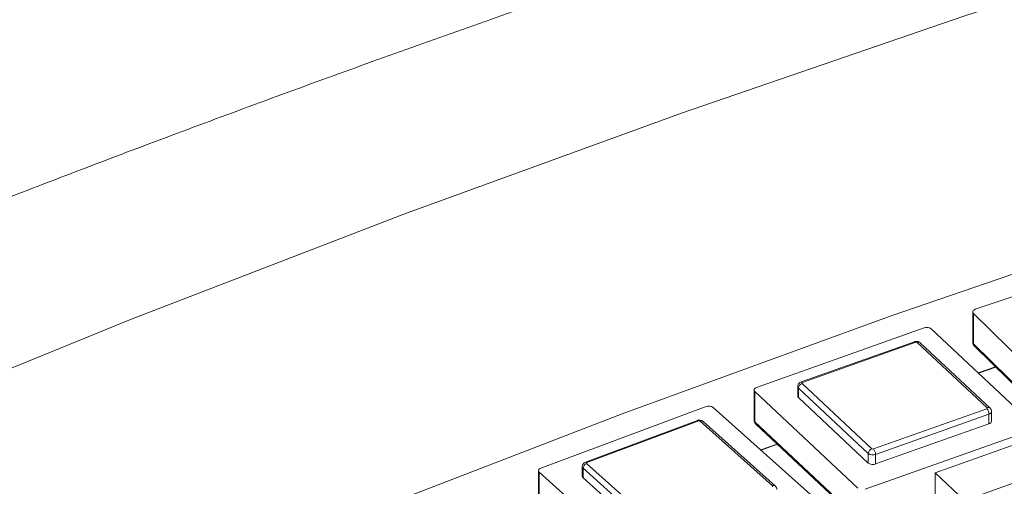
# Model space of a CAD drawing. Units: millimetres. Extents: x 0 to 8400, y 1 to 5940.
# Drawn here: x 5794 to 5888, y 4351 to 4395 of the extents above; entities that cross this region are included whole.
import ezdxf

# ---------------------------------------------------------------- set-up
doc = ezdxf.new("R2010")
doc.units = ezdxf.units.MM
doc.header["$LTSCALE"] = 20

msp = doc.modelspace()

# ---------------------------------------------------------------- linework, layer by layer
at = {"color": 7, "linetype": 'Continuous', "lineweight": 15}
for p, q in [((5884.831, 4367.503), (5900.874, 4372.936)), ((5884.584, 4367.254), (5884.584, 4364.396)), ((5894.066, 4357.846), (5884.653, 4367.108)), ((5884.653, 4367.108), (5884.653, 4364.25)), ((5864.14, 4360.114), (5879.979, 4365.744)), ((5880.667, 4365.649), (5890.418, 4356.505)), ((5879.073, 4364.439), (5868.344, 4360.626)), ((5879.207, 4364.389), (5868.478, 4360.576)), ((5885.95, 4358.176), (5879.345, 4364.37)), ((5886.224, 4358.141), (5879.618, 4364.335)), ((5884.653, 4364.25), (5894.066, 4354.989)), ((5884.734, 4364.039), (5894.146, 4354.778)), ((5886.738, 4362.067), (5885.094, 4361.498)), ((5886.763, 4362.043), (5885.121, 4361.473)), ((5863.903, 4359.869), (5863.903, 4357.011)), ((5868.03, 4360.2), (5868.03, 4359.302)), ((5874.71, 4353.855), (5868.104, 4360.049)), ((5868.104, 4360.049), (5868.104, 4359.15)), ((5868.445, 4360.496), (5875.05, 4354.302)), ((5873.728, 4350.574), (5863.977, 4359.717)), ((5863.977, 4359.717), (5863.977, 4356.859)), ((5868.104, 4359.15), (5874.71, 4352.956)), ((5843.726, 4352.474), (5859.354, 4358.296)), ((5860.046, 4358.21), (5870.131, 4349.188)), ((5875.188, 4354.283), (5885.918, 4358.097)), ((5858.537, 4356.981), (5847.95, 4353.037)), ((5858.677, 4356.933), (5848.09, 4352.989)), ((5886.127, 4357.573), (5875.398, 4353.76)), ((5886.127, 4357.573), (5886.127, 4356.675)), ((5886.365, 4356.921), (5886.365, 4357.819)), ((5865.647, 4350.804), (5858.815, 4356.916)), ((5865.914, 4350.775), (5859.082, 4356.887)), ((5863.977, 4356.859), (5873.728, 4347.716)), ((5864.061, 4356.646), (5873.812, 4347.502)), ((5890.255, 4356.108), (5874.416, 4350.479)), ((5875.398, 4352.862), (5886.127, 4356.675)), ((5866.082, 4354.75), (5864.54, 4354.19)), ((5866.108, 4354.726), (5864.567, 4354.166)), ((5881.032, 4352.014), (5889.548, 4355.041)), ((5883.733, 4349.384), (5899.572, 4355.013)), ((5874.71, 4353.855), (5874.71, 4352.956)), ((5875.398, 4353.76), (5875.398, 4352.862)), ((5847.644, 4352.614), (5847.644, 4351.716)), ((5854.556, 4346.346), (5847.724, 4352.457)), ((5847.724, 4352.457), (5847.724, 4351.559)), ((5848.06, 4352.909), (5854.892, 4346.797)), ((5843.497, 4352.232), (5843.497, 4349.374)), ((5853.662, 4343.053), (5843.577, 4352.075)), ((5843.577, 4352.075), (5843.577, 4349.217)), ((5847.724, 4351.559), (5854.556, 4345.447)), ((5881.032, 4352.014), (5883.809, 4349.411)), ((5881.032, 4352.014), (5881.032, 4349.973))]:
    msp.add_line(p, q, dxfattribs=at)
at = {"color": 7, "linetype": 'Continuous', "lineweight": 15, "flags": 128}
for points in [[(6384.238, 4484.961), (6353.287, 4483.319), (6322.421, 4481.21), (6291.661, 4478.635), (6261.029, 4475.597), (6230.544, 4472.096), (6200.229, 4468.136), (6170.104, 4463.72), (6140.19, 4458.849), (6110.507, 4453.528), (6081.075, 4447.761), (6051.914, 4441.55), (6023.045, 4434.901), (5994.488, 4427.819), (5966.262, 4420.307), (5938.386, 4412.371), (5910.879, 4404.016), (5883.761, 4395.249), (5857.049, 4386.075), (5830.763, 4376.5), (5804.919, 4366.532), (5779.537, 4356.176)], [(6387.215, 4462.598), (6357.253, 4461.008), (6327.373, 4458.967), (6297.596, 4456.474), (6267.943, 4453.533), (6238.433, 4450.144), (6209.086, 4446.311), (6179.924, 4442.035), (6150.965, 4437.32), (6122.231, 4432.17), (6093.739, 4426.586), (6065.511, 4420.574), (6037.564, 4414.138), (6009.92, 4407.281), (5982.595, 4400.01), (5955.61, 4392.327), (5928.982, 4384.24), (5902.73, 4375.753), (5876.872, 4366.872), (5851.426, 4357.603), (5826.409, 4347.953), (5801.837, 4337.928), (5777.729, 4327.536)], [(5884.653, 4367.108), (5884.612, 4367.159), (5884.589, 4367.214), (5884.585, 4367.271), (5884.6, 4367.326), (5884.634, 4367.379), (5884.686, 4367.428), (5884.752, 4367.469), (5884.831, 4367.503)], [(5863.977, 4359.717), (5863.934, 4359.768), (5863.909, 4359.823), (5863.903, 4359.879), (5863.916, 4359.935), (5863.948, 4359.989), (5863.997, 4360.038), (5864.062, 4360.08), (5864.14, 4360.114)], [(5868.478, 4360.576), (5868.462, 4360.569), (5868.449, 4360.56), (5868.439, 4360.551), (5868.433, 4360.54), (5868.43, 4360.529), (5868.431, 4360.517), (5868.436, 4360.506), (5868.445, 4360.496)], [(5885.918, 4358.097), (5885.933, 4358.104), (5885.946, 4358.112), (5885.956, 4358.122), (5885.963, 4358.132), (5885.965, 4358.144), (5885.964, 4358.155), (5885.959, 4358.166), (5885.95, 4358.176)], [(5843.577, 4352.075), (5843.532, 4352.126), (5843.505, 4352.18), (5843.497, 4352.236), (5843.508, 4352.293), (5843.538, 4352.347), (5843.586, 4352.396), (5843.649, 4352.439), (5843.726, 4352.474)], [(5848.09, 4352.989), (5848.075, 4352.982), (5848.062, 4352.973), (5848.052, 4352.963), (5848.047, 4352.953), (5848.044, 4352.941), (5848.046, 4352.93), (5848.051, 4352.919), (5848.06, 4352.909)], [(5865.617, 4350.724), (5865.633, 4350.731), (5865.645, 4350.74), (5865.655, 4350.75), (5865.661, 4350.761), (5865.663, 4350.772), (5865.662, 4350.783), (5865.656, 4350.794), (5865.647, 4350.804)]]:
    msp.add_lwpolyline(points, dxfattribs=at)
at = {"color": 7, "linetype": 'Continuous', "lineweight": 15}
for centre, radius, start, end in [((5880.236, 4365.061), 0.729, 53.74751, 110.61283), ((5879.1, 4364.306), 0.136, 37.65403, 101.19227), ((5879.259, 4364.253), 0.146, 53.74751, 110.61283), ((5879.453, 4364.127), 0.266, 51.49018, 114.00021), ((5885.084, 4364.396), 0.5, 180, 225.46542), ((5884.789, 4364.403), 0.205, 181.95852, 228.45152), ((5884.937, 4364.238), 0.284, 177.61431, 224.30765), ((5868.238, 4360.208), 0.208, 182.19758, 229.98244), ((5868.62, 4360.01), 0.517, 109.80114, 175.66576), ((5868.37, 4360.493), 0.136, 37.63592, 101.31331), ((5868.238, 4359.31), 0.208, 182.27474, 229.97851), ((5859.62, 4357.61), 0.736, 54.65653, 111.15535), ((5885.332, 4357.558), 0.796, 1.09937, 42.57909), ((5886.059, 4357.939), 0.261, 50.69067, 114.67837), ((5858.568, 4356.843), 0.141, 39.43864, 102.45978), ((5858.73, 4356.796), 0.147, 54.65653, 111.15535), ((5858.925, 4356.68), 0.26, 52.81489, 114.98622), ((5864.403, 4357.011), 0.5, 180, 226.8415), ((5864.111, 4357.019), 0.208, 182.27474, 229.97851), ((5886.074, 4357.863), 0.295, 280.47823, 351.34246), ((5864.258, 4356.847), 0.281, 177.39151, 225.47216), ((5886.074, 4356.965), 0.295, 280.46934, 351.40831), ((5875.226, 4353.815), 0.517, 109.80114, 175.66576), ((5875.137, 4354.42), 0.146, 233.74751, 290.61283), ((5874.602, 4353.745), 0.796, 1.09937, 42.57909), ((5875.141, 4354.443), 0.729, 233.74751, 290.61283), ((5847.856, 4352.624), 0.212, 182.55676, 231.46757), ((5848.247, 4352.419), 0.525, 110.89229, 175.81879), ((5847.981, 4352.899), 0.141, 39.42187, 102.57842), ((5875.141, 4353.544), 0.729, 233.74751, 290.61283), ((5847.857, 4351.725), 0.212, 182.61416, 231.46452), ((5865.758, 4350.575), 0.255, 52.02444, 115.67998)]:
    msp.add_arc(centre, radius, start, end, dxfattribs=at)
for points, knots in [([(7720.889, 3816.237), (7720.827, 3816.72), (7720.255, 3821.19), (7718.873, 3829.631), (7716.721, 3841.555), (7714.224, 3853.455), (7711.42, 3865.333), (7708.299, 3877.184), (7704.865, 3889.006), (7701.116, 3900.796), (7697.054, 3912.552), (7692.678, 3924.27), (7687.99, 3935.948), (7682.989, 3947.582), (7677.676, 3959.169), (7672.052, 3970.707), (7666.119, 3982.191), (7659.876, 3993.619), (7653.325, 4004.987), (7646.468, 4016.292), (7639.305, 4027.53), (7631.84, 4038.698), (7624.073, 4049.793), (7616.006, 4060.81), (7607.641, 4071.747), (7598.982, 4082.601), (7590.03, 4093.367), (7580.787, 4104.043), (7571.257, 4114.625), (7561.443, 4125.11), (7551.346, 4135.495), (7540.971, 4145.777), (7530.321, 4155.953), (7519.398, 4166.02), (7508.206, 4175.975), (7496.749, 4185.816), (7485.029, 4195.54), (7473.051, 4205.144), (7460.819, 4214.625), (7448.334, 4223.983), (7435.603, 4233.213), (7422.627, 4242.313), (7409.411, 4251.283), (7395.959, 4260.118), (7382.275, 4268.818), (7368.362, 4277.381), (7354.225, 4285.803), (7339.866, 4294.084), (7325.292, 4302.222), (7310.504, 4310.215), (7295.508, 4318.06), (7280.307, 4325.757), (7264.906, 4333.304), (7249.308, 4340.699), (7233.518, 4347.941), (7217.54, 4355.028), (7201.377, 4361.958), (7185.035, 4368.731), (7168.516, 4375.345), (7151.827, 4381.798), (7134.97, 4388.089), (7117.95, 4394.217), (7100.772, 4400.181), (7083.439, 4405.98), (7065.956, 4411.611), (7048.328, 4417.075), (7030.559, 4422.37), (7012.653, 4427.494), (6994.615, 4432.448), (6976.45, 4437.229), (6958.161, 4441.837), (6939.754, 4446.271), (6921.232, 4450.53), (6902.601, 4454.614), (6883.866, 4458.52), (6865.03, 4462.249), (6846.098, 4465.8), (6827.076, 4469.172), (6807.968, 4472.364), (6788.778, 4475.375), (6769.511, 4478.206), (6750.173, 4480.855), (6730.767, 4483.322), (6711.299, 4485.607), (6691.774, 4487.708), (6672.195, 4489.626), (6652.569, 4491.359), (6632.9, 4492.909), (6613.192, 4494.274), (6593.451, 4495.454), (6573.681, 4496.448), (6553.888, 4497.258), (6534.076, 4497.881), (6514.25, 4498.32), (6494.415, 4498.572), (6474.575, 4498.639), (6454.737, 4498.519), (6434.904, 4498.214), (6415.081, 4497.723), (6395.274, 4497.047), (6375.487, 4496.185), (6355.726, 4495.138), (6335.994, 4493.905), (6316.297, 4492.488), (6296.64, 4490.887), (6277.028, 4489.101), (6257.465, 4487.131), (6237.956, 4484.978), (6218.506, 4482.642), (6199.12, 4480.123), (6179.803, 4477.423), (6160.559, 4474.541), (6141.393, 4471.478), (6122.31, 4468.236), (6103.314, 4464.813), (6084.41, 4461.212), (6065.604, 4457.433), (6046.899, 4453.477), (6028.3, 4449.344), (6009.811, 4445.036), (5991.438, 4440.553), (5973.185, 4435.896), (5955.056, 4431.066), (5937.056, 4426.065), (5919.19, 4420.892), (5901.461, 4415.55), (5883.874, 4410.039), (5866.434, 4404.361), (5849.145, 4398.516), (5832.012, 4392.506), (5815.037, 4386.331), (5798.227, 4379.994), (5781.585, 4373.495), (5765.116, 4366.836), (5748.822, 4360.019), (5732.71, 4353.043), (5716.783, 4345.912), (5701.044, 4338.626), (5685.499, 4331.186), (5670.151, 4323.595), (5655.004, 4315.854), (5640.062, 4307.964), (5625.59, 4300.068), (5614.72, 4293.954), (5608.758, 4290.522), (5607.335, 4289.703)], [0, 0, 0, 0, 0.000823, 0.007626, 0.014435, 0.021252, 0.028076, 0.034909, 0.041752, 0.048605, 0.05547, 0.062346, 0.069234, 0.076135, 0.083049, 0.089975, 0.096914, 0.103866, 0.110831, 0.117809, 0.124798, 0.1318, 0.138813, 0.145837, 0.152872, 0.159917, 0.166971, 0.174034, 0.181105, 0.188183, 0.195269, 0.202361, 0.209459, 0.216562, 0.223669, 0.230781, 0.237897, 0.245015, 0.252137, 0.25926, 0.266386, 0.273513, 0.280641, 0.287769, 0.294899, 0.302029, 0.309158, 0.316288, 0.323417, 0.330546, 0.337673, 0.3448, 0.351926, 0.359051, 0.366175, 0.373298, 0.380419, 0.387539, 0.394658, 0.401775, 0.408891, 0.416006, 0.423119, 0.430231, 0.437341, 0.44445, 0.451558, 0.458665, 0.46577, 0.472874, 0.479976, 0.487077, 0.494178, 0.501277, 0.508375, 0.515472, 0.522568, 0.529663, 0.536757, 0.54385, 0.550943, 0.558034, 0.565125, 0.572216, 0.579305, 0.586394, 0.593483, 0.600571, 0.607659, 0.614746, 0.621833, 0.62892, 0.636006, 0.643093, 0.650179, 0.657265, 0.664352, 0.671438, 0.678524, 0.685611, 0.692698, 0.699785, 0.706872, 0.713959, 0.721047, 0.728136, 0.735225, 0.742314, 0.749404, 0.756495, 0.763587, 0.770679, 0.777772, 0.784866, 0.791961, 0.799056, 0.806153, 0.813251, 0.82035, 0.82745, 0.834551, 0.841654, 0.848757, 0.855862, 0.862969, 0.870076, 0.877185, 0.884296, 0.891408, 0.898521, 0.905636, 0.912753, 0.91987, 0.92699, 0.934111, 0.941233, 0.948357, 0.955482, 0.962608, 0.969736, 0.976865, 0.983995, 0.991126, 0.997882, 1, 1, 1, 1]), ([(5879.618, 4364.335), (5879.579, 4364.366), (5879.5, 4364.427), (5879.345, 4364.472), (5879.198, 4364.476), (5879.107, 4364.449), (5879.073, 4364.439)], [0, 0, 0, 0, 0.258564, 0.5124705, 0.8189194, 1, 1, 1, 1]), ([(5868.344, 4360.626), (5868.302, 4360.608), (5868.212, 4360.568), (5868.106, 4360.459), (5868.038, 4360.329), (5868.036, 4360.238), (5868.036, 4360.2)], [0, 0, 0, 0, 0.241962, 0.520848, 0.799241, 1, 1, 1, 1]), ([(5886.359, 4357.819), (5886.361, 4357.833), (5886.369, 4357.9), (5886.327, 4358.021), (5886.258, 4358.101), (5886.224, 4358.141)], [0, 0, 0, 0, 0.122787, 0.558474, 1, 1, 1, 1]), ([(5859.082, 4356.887), (5859.042, 4356.917), (5858.963, 4356.976), (5858.807, 4357.018), (5858.659, 4357.019), (5858.57, 4356.991), (5858.537, 4356.981)], [0, 0, 0, 0, 0.255695, 0.513752, 0.825593, 1, 1, 1, 1]), ([(5847.95, 4353.037), (5847.908, 4353.018), (5847.819, 4352.976), (5847.714, 4352.865), (5847.65, 4352.736), (5847.651, 4352.649), (5847.651, 4352.614)], [0, 0, 0, 0, 0.248825, 0.531219, 0.813654, 1, 1, 1, 1]), ([(5866.057, 4350.446), (5866.058, 4350.464), (5866.065, 4350.533), (5866.02, 4350.656), (5865.95, 4350.735), (5865.914, 4350.775)], [0, 0, 0, 0, 0.144803, 0.564206, 1, 1, 1, 1])]:
    msp.add_open_spline(points, degree=3, knots=knots, dxfattribs=at)

doc.saveas('drawing.dxf')
